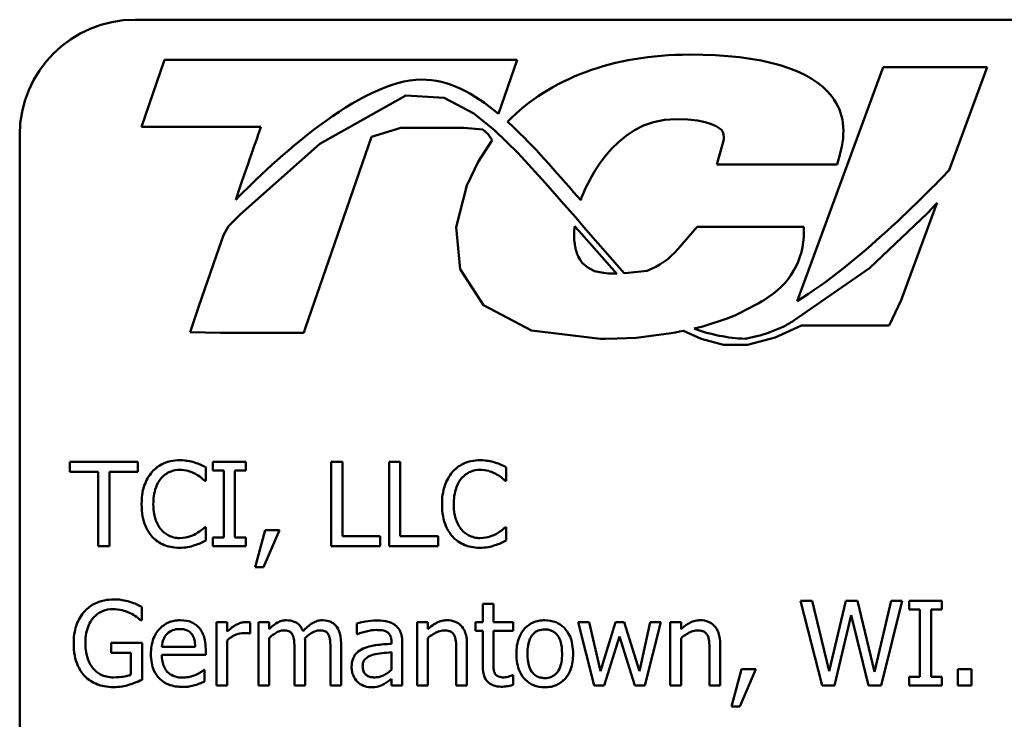
# Model space of a CAD drawing. Units: inches. Extents: x 0.5 to 23.7, y 0.3 to 18.4.
# Drawn here: x 16.2 to 17.1, y 5.4 to 6 of the extents above; entities that cross this region are included whole.
import ezdxf

# ---------------------------------------------------------------- set-up
doc = ezdxf.new("R2010")
doc.units = ezdxf.units.IN
doc.header["$LTSCALE"] = 1.1
doc.header["$MEASUREMENT"] = 0
doc.layers.add('Visible (ANSI)', color=7, linetype='Continuous', lineweight=50)

msp = doc.modelspace()

# ---------------------------------------------------------------- linework, layer by layer
at = {"layer": 'Visible (ANSI)'}
for p, q in [((16.31475, 5.95855), (21.61675, 5.95855)), ((16.34011, 5.92415), (16.32021, 5.86645)), ((16.6429, 5.92415), (16.34011, 5.92415)), ((16.62686, 5.87767), (16.6429, 5.92415)), ((16.95711, 5.91776), (16.88324, 5.71687)), ((17.04621, 5.91776), (16.95711, 5.91776)), ((17.01367, 5.82926), (17.04621, 5.91776)), ((16.54732, 5.89342), (16.47344, 5.85188)), ((16.58019, 5.89135), (16.54732, 5.89342)), ((16.60557, 5.87785), (16.58019, 5.89135)), ((16.62058, 5.86606), (16.60557, 5.87785)), ((16.32021, 5.86645), (16.42276, 5.86645)), ((16.21575, 4.95755), (16.21575, 5.85955)), ((16.48862, 5.77358), (16.51776, 5.85805)), ((16.51776, 5.85805), (16.54289, 5.8658)), ((16.54289, 5.8658), (16.5971, 5.8658)), ((16.5971, 5.8658), (16.61324, 5.86423)), ((16.61324, 5.86423), (16.61794, 5.86026)), ((16.61794, 5.86026), (16.62148, 5.85521)), ((16.62374, 5.86326), (16.62058, 5.86606)), ((16.64342, 5.8441), (16.62374, 5.86326)), ((16.47344, 5.85188), (16.40507, 5.79128)), ((16.62148, 5.85521), (16.60923, 5.83655)), ((16.81879, 5.85059), (16.81416, 5.83422)), ((16.66712, 5.81827), (16.64342, 5.8441)), ((16.91743, 5.83422), (16.91973, 5.8424)), ((16.60923, 5.83655), (16.59955, 5.81602)), ((16.81416, 5.83422), (16.91743, 5.83422)), ((16.59955, 5.81602), (16.59052, 5.78049)), ((16.68291, 5.80026), (16.66712, 5.81827)), ((16.6913, 5.81052), (16.69734, 5.80361)), ((16.69339, 5.78826), (16.68291, 5.80026)), ((17.00332, 5.80132), (16.99497, 5.79243)), ((17.00145, 5.79621), (17.00332, 5.80132)), ((16.40507, 5.79128), (16.39495, 5.78116)), ((16.99497, 5.79243), (16.94518, 5.74525)), ((16.99852, 5.78825), (17.00145, 5.79621)), ((16.70018, 5.7805), (16.69339, 5.78826)), ((16.9926, 5.77213), (16.99852, 5.78825)), ((16.39068, 5.77346), (16.38876, 5.76789)), ((16.39495, 5.78116), (16.39068, 5.77346)), ((16.46118, 5.69406), (16.48862, 5.77358)), ((16.59052, 5.78049), (16.59379, 5.7444)), ((16.69175, 5.77333), (16.69187, 5.77729)), ((16.69186, 5.76946), (16.69175, 5.77333)), ((16.69187, 5.77729), (16.69221, 5.78129)), ((16.69221, 5.78129), (16.69341, 5.77992)), ((16.69341, 5.77992), (16.69441, 5.77877)), ((16.69441, 5.77877), (16.69518, 5.77789)), ((16.69518, 5.77789), (16.69585, 5.77713)), ((16.69585, 5.77713), (16.70679, 5.76462)), ((16.73482, 5.74084), (16.70018, 5.7805)), ((16.79745, 5.78078), (16.78084, 5.7615)), ((16.88884, 5.78078), (16.79745, 5.78078)), ((16.38876, 5.76789), (16.38449, 5.75552)), ((16.69203, 5.76749), (16.69186, 5.76946)), ((16.69221, 5.76592), (16.69203, 5.76749)), ((16.69227, 5.7655), (16.69221, 5.76592)), ((16.69255, 5.76378), (16.69227, 5.7655)), ((16.97258, 5.71759), (16.9926, 5.77213)), ((16.69281, 5.7625), (16.69255, 5.76378)), ((16.69304, 5.76149), (16.69281, 5.7625)), ((16.69335, 5.76033), (16.69304, 5.76149)), ((16.69369, 5.7592), (16.69335, 5.76033)), ((16.69402, 5.75819), (16.69369, 5.7592)), ((16.69445, 5.75706), (16.69402, 5.75819)), ((16.69491, 5.75596), (16.69445, 5.75706)), ((16.70679, 5.76462), (16.72833, 5.74039)), ((16.38449, 5.75552), (16.36962, 5.7124)), ((16.69509, 5.75555), (16.69491, 5.75596)), ((16.69527, 5.75514), (16.69509, 5.75555)), ((16.69601, 5.75371), (16.69527, 5.75514)), ((16.69682, 5.75236), (16.69601, 5.75371)), ((16.69871, 5.74983), (16.69682, 5.75236)), ((16.70091, 5.74763), (16.69871, 5.74983)), ((16.59379, 5.7444), (16.61381, 5.71347)), ((16.70344, 5.74572), (16.70091, 5.74763)), ((16.70915, 5.74251), (16.70344, 5.74572)), ((16.71689, 5.74107), (16.70915, 5.74251)), ((16.72111, 5.74063), (16.71689, 5.74107)), ((16.72568, 5.74049), (16.72111, 5.74063)), ((16.72712, 5.74052), (16.72568, 5.74049)), ((16.72833, 5.74039), (16.72712, 5.74052)), ((16.73816, 5.74108), (16.73482, 5.74084)), ((16.75441, 5.74294), (16.73816, 5.74108)), ((16.94518, 5.74525), (16.88043, 5.70025)), ((16.85421, 5.71748), (16.85929, 5.72082)), ((16.96204, 5.69597), (16.97258, 5.71759)), ((16.36962, 5.7124), (16.36196, 5.69022)), ((16.61381, 5.71347), (16.6552, 5.69162)), ((16.83308, 5.7062), (16.84806, 5.71389)), ((16.80213, 5.69506), (16.82388, 5.70233)), ((16.36196, 5.69022), (16.38842, 5.68953)), ((16.38842, 5.68953), (16.44623, 5.68953)), ((16.44623, 5.68953), (16.45965, 5.68961)), ((16.45965, 5.68961), (16.46118, 5.69406)), ((16.6552, 5.69162), (16.71438, 5.68448)), ((16.74487, 5.68542), (16.77296, 5.68912)), ((16.77296, 5.68912), (16.77889, 5.69003)), ((16.77889, 5.69003), (16.78227, 5.69063)), ((16.78227, 5.69063), (16.7856, 5.69125)), ((16.7856, 5.69125), (16.80089, 5.68438)), ((16.79489, 5.69327), (16.80213, 5.69506)), ((16.86532, 5.69238), (16.85982, 5.69019)), ((16.86424, 5.68552), (16.88679, 5.69593)), ((16.8711, 5.69484), (16.86532, 5.69238)), ((16.88679, 5.69593), (16.96204, 5.69597)), ((16.71438, 5.68448), (16.71846, 5.6845)), ((16.71846, 5.6845), (16.72864, 5.68464)), ((16.72864, 5.68464), (16.74487, 5.68542)), ((16.80089, 5.68438), (16.81988, 5.67926)), ((16.84979, 5.68709), (16.83847, 5.68456)), ((16.84067, 5.67918), (16.86424, 5.68552)), ((16.81988, 5.67926), (16.84067, 5.67918)), ((16.31717, 5.57891), (16.25881, 5.57891)), ((16.25881, 5.57891), (16.25881, 5.57032)), ((16.31717, 5.57032), (16.31717, 5.57891)), ((16.40978, 5.57891), (16.38166, 5.57891)), ((16.38166, 5.57891), (16.38166, 5.5715)), ((16.40978, 5.5715), (16.40978, 5.57891)), ((16.48314, 5.57891), (16.48314, 5.50631)), ((16.49279, 5.57891), (16.48314, 5.57891)), ((16.49279, 5.5149), (16.49279, 5.57891)), ((16.54245, 5.57891), (16.5328, 5.57891)), ((16.5328, 5.57891), (16.5328, 5.50631)), ((16.54245, 5.5149), (16.54245, 5.57891)), ((16.37548, 5.56244), (16.37548, 5.57409)), ((16.38166, 5.5715), (16.39089, 5.5715)), ((16.39089, 5.5715), (16.39089, 5.51372)), ((16.40054, 5.51372), (16.40054, 5.5715)), ((16.40054, 5.5715), (16.40978, 5.5715)), ((16.6334, 5.56244), (16.6334, 5.57409)), ((16.25881, 5.57032), (16.28317, 5.57032)), ((16.28317, 5.57032), (16.28317, 5.50631)), ((16.29282, 5.57032), (16.31717, 5.57032)), ((16.29282, 5.50631), (16.29282, 5.57032)), ((16.37471, 5.56244), (16.37548, 5.56244)), ((16.63264, 5.56244), (16.6334, 5.56244)), ((16.37548, 5.52279), (16.37477, 5.52279)), ((16.37548, 5.51125), (16.37548, 5.52279)), ((16.42655, 5.5202), (16.41796, 5.48825)), ((16.42507, 5.48825), (16.43872, 5.5202)), ((16.43872, 5.5202), (16.42655, 5.5202)), ((16.6334, 5.52279), (16.6327, 5.52279)), ((16.6334, 5.51125), (16.6334, 5.52279)), ((16.38166, 5.51372), (16.38166, 5.50631)), ((16.39089, 5.51372), (16.38166, 5.51372)), ((16.40978, 5.51372), (16.40054, 5.51372)), ((16.40978, 5.50631), (16.40978, 5.51372)), ((16.52521, 5.5149), (16.49279, 5.5149)), ((16.52521, 5.50631), (16.52521, 5.5149)), ((16.57486, 5.5149), (16.54245, 5.5149)), ((16.57486, 5.50631), (16.57486, 5.5149)), ((16.28317, 5.50631), (16.29282, 5.50631)), ((16.38166, 5.50631), (16.40978, 5.50631)), ((16.48314, 5.50631), (16.52521, 5.50631)), ((16.5328, 5.50631), (16.57486, 5.50631)), ((16.41796, 5.48825), (16.42507, 5.48825)), ((16.32047, 5.44279), (16.32047, 5.45444)), ((16.6224, 5.45691), (16.61322, 5.45691)), ((16.61322, 5.45691), (16.61322, 5.44126)), ((16.6224, 5.44126), (16.6224, 5.45691)), ((16.89597, 5.45938), (16.88603, 5.45938)), ((16.88603, 5.45938), (16.90456, 5.38678)), ((16.91056, 5.39919), (16.89597, 5.45938)), ((16.92504, 5.45938), (16.91056, 5.39919)), ((16.93486, 5.45938), (16.92504, 5.45938)), ((16.94945, 5.39849), (16.93486, 5.45938)), ((16.96399, 5.45938), (16.94945, 5.39849)), ((16.95522, 5.38678), (16.97346, 5.45938)), ((16.97346, 5.45938), (16.96399, 5.45938)), ((17.0074, 5.45938), (16.97928, 5.45938)), ((16.97928, 5.45938), (16.97928, 5.45196)), ((17.0074, 5.45196), (17.0074, 5.45938)), ((16.91527, 5.38678), (16.92963, 5.44702)), ((16.92963, 5.44702), (16.94439, 5.38678)), ((16.97928, 5.45196), (16.98852, 5.45196)), ((16.98852, 5.45196), (16.98852, 5.39419)), ((16.99817, 5.39419), (16.99817, 5.45196)), ((16.99817, 5.45196), (17.0074, 5.45196)), ((16.31965, 5.44279), (16.32047, 5.44279)), ((16.39389, 5.44126), (16.38472, 5.44126)), ((16.38472, 5.44126), (16.38472, 5.38678)), ((16.39389, 5.43314), (16.39389, 5.44126)), ((16.4136, 5.43143), (16.4136, 5.44096)), ((16.4299, 5.44126), (16.42072, 5.44126)), ((16.42072, 5.44126), (16.42072, 5.38678)), ((16.4299, 5.43526), (16.4299, 5.44126)), ((16.50509, 5.44008), (16.50509, 5.43073)), ((16.56616, 5.44126), (16.55698, 5.44126)), ((16.55698, 5.44126), (16.55698, 5.38678)), ((16.56616, 5.4352), (16.56616, 5.44126)), ((16.61322, 5.44126), (16.60705, 5.44126)), ((16.60705, 5.44126), (16.60705, 5.43367)), ((16.63929, 5.44126), (16.6224, 5.44126)), ((16.63929, 5.43367), (16.63929, 5.44126)), ((16.70459, 5.44126), (16.69506, 5.44126)), ((16.69506, 5.44126), (16.709, 5.38678)), ((16.71424, 5.39907), (16.70459, 5.44126)), ((16.72712, 5.44126), (16.71424, 5.39907)), ((16.73471, 5.44126), (16.72712, 5.44126)), ((16.74795, 5.39907), (16.73471, 5.44126)), ((16.75701, 5.44126), (16.74795, 5.39907)), ((16.75242, 5.38678), (16.76625, 5.44126)), ((16.76625, 5.44126), (16.75701, 5.44126)), ((16.77431, 5.44126), (16.77431, 5.38678)), ((16.78349, 5.44126), (16.77431, 5.44126)), ((16.78349, 5.4352), (16.78349, 5.44126)), ((16.41313, 5.43143), (16.4136, 5.43143)), ((16.4299, 5.38678), (16.4299, 5.42749)), ((16.50509, 5.43073), (16.50562, 5.43073)), ((16.56616, 5.38678), (16.56616, 5.42749)), ((16.60705, 5.43367), (16.61322, 5.43367)), ((16.61322, 5.43367), (16.61322, 5.40349)), ((16.6224, 5.43367), (16.63929, 5.43367)), ((16.6224, 5.40772), (16.6224, 5.43367)), ((16.71742, 5.38678), (16.73065, 5.42878)), ((16.73065, 5.42878), (16.74395, 5.38678)), ((16.78349, 5.38678), (16.78349, 5.42749)), ((16.32076, 5.42331), (16.29441, 5.42331)), ((16.29441, 5.42331), (16.29441, 5.41484)), ((16.32076, 5.3916), (16.32076, 5.42331)), ((16.36648, 5.42008), (16.33771, 5.42008)), ((16.39389, 5.38678), (16.39389, 5.42543)), ((16.45161, 5.41831), (16.45161, 5.38678)), ((16.46079, 5.38678), (16.46079, 5.42267)), ((16.4825, 5.41831), (16.4825, 5.38678)), ((16.49167, 5.38678), (16.49167, 5.42267)), ((16.53492, 5.42437), (16.53492, 5.42261)), ((16.54409, 5.38678), (16.54409, 5.42402)), ((16.59975, 5.38678), (16.59975, 5.42214)), ((16.81708, 5.38678), (16.81708, 5.42214)), ((16.29441, 5.41484), (16.31123, 5.41484)), ((16.31123, 5.41484), (16.31123, 5.39607)), ((16.33771, 5.41308), (16.37542, 5.41308)), ((16.37542, 5.41308), (16.37542, 5.41808)), ((16.53492, 5.41531), (16.53492, 5.40019)), ((16.59057, 5.41784), (16.59057, 5.38678)), ((16.8079, 5.41784), (16.8079, 5.38678)), ((16.37442, 5.40013), (16.37389, 5.40013)), ((16.37442, 5.39013), (16.37442, 5.40013)), ((16.63929, 5.39549), (16.63876, 5.39549)), ((16.63929, 5.38725), (16.63929, 5.39549)), ((16.83549, 5.40066), (16.8269, 5.36872)), ((16.83402, 5.36872), (16.84767, 5.40066)), ((16.84767, 5.40066), (16.83549, 5.40066)), ((16.97928, 5.39419), (16.97928, 5.38678)), ((16.98852, 5.39419), (16.97928, 5.39419)), ((17.0074, 5.39419), (16.99817, 5.39419)), ((17.0074, 5.38678), (17.0074, 5.39419)), ((17.03288, 5.40066), (17.02123, 5.40066)), ((17.02123, 5.40066), (17.02123, 5.38678)), ((17.03288, 5.38678), (17.03288, 5.40066)), ((16.38472, 5.38678), (16.39389, 5.38678)), ((16.42072, 5.38678), (16.4299, 5.38678)), ((16.45161, 5.38678), (16.46079, 5.38678)), ((16.4825, 5.38678), (16.49167, 5.38678)), ((16.53492, 5.39254), (16.53492, 5.38678)), ((16.53492, 5.38678), (16.54409, 5.38678)), ((16.55698, 5.38678), (16.56616, 5.38678)), ((16.59057, 5.38678), (16.59975, 5.38678)), ((16.709, 5.38678), (16.71742, 5.38678)), ((16.74395, 5.38678), (16.75242, 5.38678)), ((16.77431, 5.38678), (16.78349, 5.38678)), ((16.8079, 5.38678), (16.81708, 5.38678)), ((16.90456, 5.38678), (16.91527, 5.38678)), ((16.94439, 5.38678), (16.95522, 5.38678)), ((16.97928, 5.38678), (17.0074, 5.38678)), ((17.02123, 5.38678), (17.03288, 5.38678)), ((16.8269, 5.36872), (16.83402, 5.36872))]:
    msp.add_line(p, q, dxfattribs=at)
for centre, radius, start, end in [((16.31475, 5.85955), 0.099, 90, 180), ((16.82302, 5.77596), 0.066, 303.34344, 4.19066), ((16.73084, 5.80459), 0.066, 290.92297, 319.24786), ((16.81793, 5.77261), 0.066, 297.16225, 303.34344), ((16.80296, 5.76493), 0.066, 288.48759, 297.16225), ((16.84277, 5.75445), 0.066, 295.42239, 304.79534), ((16.84328, 5.82197), 0.1375, 249.3973, 267.9971), ((16.83539, 5.7515), 0.066, 282.60977, 291.72969)]:
    msp.add_arc(centre, radius, start, end, dxfattribs=at)
for points, knots in [([(16.91313, 5.89227), (16.89489, 5.91635), (16.85365, 5.92856), (16.79054, 5.92856), (16.72509, 5.92856), (16.67062, 5.90779), (16.63458, 5.87095)], [8, 8, 8, 8, 9, 9, 9, 10, 10, 10, 10]), ([(16.40119, 5.80393), (16.43302, 5.83647), (16.50818, 5.90714), (16.56078, 5.90714), (16.5838, 5.90714), (16.6055, 5.89549), (16.62686, 5.87767)], [0, 0, 0, 0, 1, 1, 1, 2, 2, 2, 2]), ([(16.69734, 5.80361), (16.70042, 5.81235), (16.72385, 5.87321), (16.77919, 5.87321), (16.80864, 5.87321), (16.81753, 5.86502), (16.8191, 5.86278)], [1, 1, 1, 1, 2, 2, 2, 3, 3, 3, 3]), ([(16.35306, 5.58021), (16.3505, 5.58021), (16.34795, 5.57997), (16.3431, 5.57894), (16.34085, 5.57819), (16.33514, 5.57546), (16.33208, 5.57313), (16.32947, 5.5702)], [-0.06160175, -0.06160175, -0.06160175, -0.06160175, -0.04384066, -0.04384066, -0.02716361, -0.02716361, 0, 0, 0, 0]), ([(16.36583, 5.57832), (16.3639, 5.57891), (16.3619, 5.57935), (16.3589, 5.57984), (16.35655, 5.58021), (16.35306, 5.58021)], [-0.07137451, -0.07137451, -0.07137451, -0.07137451, -0.02412462, -0.02412462, 0, 0, 0, 0]), ([(16.61099, 5.58021), (16.60843, 5.58021), (16.60588, 5.57997), (16.60102, 5.57894), (16.59877, 5.57819), (16.59307, 5.57546), (16.59, 5.57313), (16.58739, 5.5702)], [-0.06160175, -0.06160175, -0.06160175, -0.06160175, -0.04384066, -0.04384066, -0.02716361, -0.02716361, 0, 0, 0, 0]), ([(16.62375, 5.57832), (16.62183, 5.57891), (16.61983, 5.57935), (16.61683, 5.57984), (16.61447, 5.58021), (16.61099, 5.58021)], [-0.07137451, -0.07137451, -0.07137451, -0.07137451, -0.02412462, -0.02412462, 0, 0, 0, 0]), ([(16.33694, 5.5645), (16.33804, 5.56578), (16.33926, 5.56694), (16.34196, 5.56892), (16.34339, 5.56973), (16.3475, 5.57145), (16.3502, 5.57197), (16.353, 5.57197)], [-0.04242512, -0.04242512, -0.04242512, -0.04242512, -0.03081258, -0.03081258, -0.01943776, -0.01943776, 0, 0, 0, 0]), ([(16.353, 5.57197), (16.35551, 5.57197), (16.3581, 5.57171), (16.36167, 5.57065), (16.36394, 5.56993), (16.36654, 5.5685)], [-0.06293124, -0.06293124, -0.06293124, -0.06293124, -0.02051284, -0.02051284, 0, 0, 0, 0]), ([(16.37548, 5.57409), (16.37389, 5.57494), (16.37227, 5.57574), (16.36978, 5.57685), (16.36803, 5.57761), (16.36583, 5.57832)], [-0.04737973, -0.04737973, -0.04737973, -0.04737973, -0.01602711, -0.01602711, 0, 0, 0, 0]), ([(16.59487, 5.5645), (16.59596, 5.56578), (16.59719, 5.56694), (16.59988, 5.56892), (16.60132, 5.56973), (16.60542, 5.57145), (16.60812, 5.57197), (16.61093, 5.57197)], [-0.04242512, -0.04242512, -0.04242512, -0.04242512, -0.03081258, -0.03081258, -0.01943776, -0.01943776, 0, 0, 0, 0]), ([(16.61093, 5.57197), (16.61344, 5.57197), (16.61602, 5.57171), (16.61959, 5.57065), (16.62187, 5.56993), (16.62446, 5.5685)], [-0.06293124, -0.06293124, -0.06293124, -0.06293124, -0.02051284, -0.02051284, 0, 0, 0, 0]), ([(16.6334, 5.57409), (16.63181, 5.57494), (16.6302, 5.57574), (16.62771, 5.57685), (16.62595, 5.57761), (16.62375, 5.57832)], [-0.04737973, -0.04737973, -0.04737973, -0.04737973, -0.01602711, -0.01602711, 0, 0, 0, 0]), ([(16.32947, 5.5702), (16.32643, 5.56675), (16.32423, 5.56279), (16.32183, 5.5558), (16.32041, 5.55078), (16.32041, 5.54255)], [-0.1512021, -0.1512021, -0.1512021, -0.1512021, -0.0570085, -0.0570085, 0, 0, 0, 0]), ([(16.33047, 5.54255), (16.33047, 5.54688), (16.33096, 5.55202), (16.33379, 5.55973), (16.33512, 5.56229), (16.33694, 5.5645)], [-0.05696657, -0.05696657, -0.05696657, -0.05696657, -0.01980121, -0.01980121, 0, 0, 0, 0]), ([(16.36654, 5.5685), (16.36822, 5.56757), (16.36993, 5.56649), (16.37254, 5.56434), (16.37364, 5.56341), (16.37471, 5.56244)], [-0.02336792, -0.02336792, -0.02336792, -0.02336792, -0.01001987, -0.01001987, 0, 0, 0, 0]), ([(16.58739, 5.5702), (16.58435, 5.56675), (16.58215, 5.56279), (16.57975, 5.5558), (16.57833, 5.55078), (16.57833, 5.54255)], [-0.1512021, -0.1512021, -0.1512021, -0.1512021, -0.0570085, -0.0570085, 0, 0, 0, 0]), ([(16.5884, 5.54255), (16.5884, 5.54688), (16.58888, 5.55202), (16.59171, 5.55973), (16.59305, 5.56229), (16.59487, 5.5645)], [-0.05696657, -0.05696657, -0.05696657, -0.05696657, -0.01980121, -0.01980121, 0, 0, 0, 0]), ([(16.62446, 5.5685), (16.62615, 5.56757), (16.62786, 5.56649), (16.63046, 5.56434), (16.63157, 5.56341), (16.63264, 5.56244)], [-0.02336792, -0.02336792, -0.02336792, -0.02336792, -0.01001987, -0.01001987, 0, 0, 0, 0]), ([(16.32041, 5.54255), (16.32041, 5.53474), (16.3217, 5.52873), (16.32513, 5.52043), (16.32702, 5.51726), (16.32953, 5.51455)], [-0.06219323, -0.06219323, -0.06219323, -0.06219323, -0.02563062, -0.02563062, 0, 0, 0, 0]), ([(16.33718, 5.52061), (16.33494, 5.52327), (16.33337, 5.5264), (16.33164, 5.53159), (16.33047, 5.5356), (16.33047, 5.54255)], [-0.1321895, -0.1321895, -0.1321895, -0.1321895, -0.0481526, -0.0481526, 0, 0, 0, 0]), ([(16.57833, 5.54255), (16.57833, 5.53474), (16.57963, 5.52873), (16.58305, 5.52043), (16.58494, 5.51726), (16.58745, 5.51455)], [-0.06219323, -0.06219323, -0.06219323, -0.06219323, -0.02563062, -0.02563062, 0, 0, 0, 0]), ([(16.5951, 5.52061), (16.59286, 5.52327), (16.59129, 5.5264), (16.58956, 5.53159), (16.5884, 5.5356), (16.5884, 5.54255)], [-0.1321895, -0.1321895, -0.1321895, -0.1321895, -0.0481526, -0.0481526, 0, 0, 0, 0]), ([(16.353, 5.51337), (16.35134, 5.51337), (16.34969, 5.51355), (16.34617, 5.51438), (16.34461, 5.51503), (16.34102, 5.51685), (16.33894, 5.51854), (16.33718, 5.52061)], [-0.03562894, -0.03562894, -0.03562894, -0.03562894, -0.02789182, -0.02789182, -0.01883941, -0.01883941, 0, 0, 0, 0]), ([(16.37477, 5.52279), (16.37387, 5.52188), (16.37267, 5.52088), (16.37113, 5.51963), (16.36966, 5.51846), (16.36707, 5.51696)], [-0.05780919, -0.05780919, -0.05780919, -0.05780919, -0.02074267, -0.02074267, 0, 0, 0, 0]), ([(16.61093, 5.51337), (16.60926, 5.51337), (16.60761, 5.51355), (16.60409, 5.51438), (16.60253, 5.51503), (16.59894, 5.51685), (16.59687, 5.51854), (16.5951, 5.52061)], [-0.03562894, -0.03562894, -0.03562894, -0.03562894, -0.02789182, -0.02789182, -0.01883941, -0.01883941, 0, 0, 0, 0]), ([(16.6327, 5.52279), (16.63179, 5.52188), (16.6306, 5.52088), (16.62905, 5.51963), (16.62758, 5.51846), (16.62499, 5.51696)], [-0.05780919, -0.05780919, -0.05780919, -0.05780919, -0.02074267, -0.02074267, 0, 0, 0, 0]), ([(16.32953, 5.51455), (16.33096, 5.51298), (16.33254, 5.51159), (16.33603, 5.50917), (16.33789, 5.50819), (16.34289, 5.50619), (16.34715, 5.50502), (16.35289, 5.50502)], [-0.09118378, -0.09118378, -0.09118378, -0.09118378, -0.06542866, -0.06542866, -0.03972328, -0.03972328, 0, 0, 0, 0]), ([(16.36707, 5.51696), (16.36508, 5.51586), (16.36292, 5.51503), (16.35965, 5.51409), (16.35702, 5.51337), (16.353, 5.51337)], [-0.08326917, -0.08326917, -0.08326917, -0.08326917, -0.02781454, -0.02781454, 0, 0, 0, 0]), ([(16.36583, 5.50714), (16.36753, 5.50767), (16.36934, 5.50833), (16.37245, 5.50984), (16.37396, 5.51055), (16.37548, 5.51125)], [-0.02395557, -0.02395557, -0.02395557, -0.02395557, -0.01157626, -0.01157626, 0, 0, 0, 0]), ([(16.58745, 5.51455), (16.58888, 5.51298), (16.59047, 5.51159), (16.59395, 5.50917), (16.59581, 5.50819), (16.60082, 5.50619), (16.60508, 5.50502), (16.61081, 5.50502)], [-0.09118378, -0.09118378, -0.09118378, -0.09118378, -0.06542866, -0.06542866, -0.03972328, -0.03972328, 0, 0, 0, 0]), ([(16.62499, 5.51696), (16.623, 5.51586), (16.62085, 5.51503), (16.61757, 5.51409), (16.61494, 5.51337), (16.61093, 5.51337)], [-0.08326917, -0.08326917, -0.08326917, -0.08326917, -0.02781454, -0.02781454, 0, 0, 0, 0]), ([(16.62375, 5.50714), (16.62546, 5.50767), (16.62727, 5.50833), (16.63038, 5.50984), (16.63189, 5.51055), (16.6334, 5.51125)], [-0.02395557, -0.02395557, -0.02395557, -0.02395557, -0.01157626, -0.01157626, 0, 0, 0, 0]), ([(16.35289, 5.50502), (16.35533, 5.50502), (16.35787, 5.50514), (16.36194, 5.50594), (16.3639, 5.50649), (16.36583, 5.50714)], [-0.02870369, -0.02870369, -0.02870369, -0.02870369, -0.01407156, -0.01407156, 0, 0, 0, 0]), ([(16.61081, 5.50502), (16.61325, 5.50502), (16.6158, 5.50514), (16.61986, 5.50594), (16.62183, 5.50649), (16.62375, 5.50714)], [-0.02870369, -0.02870369, -0.02870369, -0.02870369, -0.01407156, -0.01407156, 0, 0, 0, 0]), ([(16.2967, 5.46067), (16.29385, 5.46067), (16.29101, 5.46041), (16.28479, 5.45908), (16.28225, 5.45803), (16.27719, 5.45562), (16.27419, 5.45348), (16.27164, 5.45073)], [-0.0493285, -0.0493285, -0.0493285, -0.0493285, -0.03884021, -0.03884021, -0.02597563, -0.02597563, 0, 0, 0, 0]), ([(16.31017, 5.45867), (16.30807, 5.45932), (16.30593, 5.4598), (16.30251, 5.46034), (16.30011, 5.46067), (16.2967, 5.46067)], [-0.0647991, -0.0647991, -0.0647991, -0.0647991, -0.02364456, -0.02364456, 0, 0, 0, 0]), ([(16.27217, 5.42343), (16.27217, 5.42622), (16.27239, 5.42902), (16.27339, 5.43421), (16.27412, 5.4366), (16.27679, 5.44238), (16.27879, 5.44479), (16.28232, 5.44823), (16.28447, 5.44969), (16.28967, 5.45184), (16.2926, 5.45232), (16.29558, 5.45232)], [-0.07643326, -0.07643326, -0.07643326, -0.07643326, -0.06502821, -0.06502821, -0.05480131, -0.05480131, -0.03897855, -0.03897855, -0.02068661, -0.02068661, 0, 0, 0, 0]), ([(16.29558, 5.45232), (16.29833, 5.45232), (16.30107, 5.45203), (16.30527, 5.45095), (16.3079, 5.45019), (16.31047, 5.44891)], [-0.05426616, -0.05426616, -0.05426616, -0.05426616, -0.0198837, -0.0198837, 0, 0, 0, 0]), ([(16.32047, 5.45444), (16.31899, 5.4552), (16.31716, 5.45602), (16.31478, 5.45704), (16.31258, 5.45798), (16.31017, 5.45867)], [-0.04765788, -0.04765788, -0.04765788, -0.04765788, -0.01734314, -0.01734314, 0, 0, 0, 0]), ([(16.27164, 5.45073), (16.27009, 5.44906), (16.26874, 5.44724), (16.26636, 5.44324), (16.26537, 5.44108), (16.26355, 5.43595), (16.26211, 5.43087), (16.26211, 5.42314)], [-0.1347114, -0.1347114, -0.1347114, -0.1347114, -0.0950197, -0.0950197, -0.0535568, -0.0535568, 0, 0, 0, 0]), ([(16.31047, 5.44891), (16.31242, 5.44799), (16.31443, 5.44693), (16.31719, 5.44485), (16.31844, 5.44384), (16.31965, 5.44279)], [-0.02391687, -0.02391687, -0.02391687, -0.02391687, -0.011107, -0.011107, 0, 0, 0, 0]), ([(16.35359, 5.44279), (16.35182, 5.44279), (16.35005, 5.44264), (16.34668, 5.442), (16.34508, 5.44152), (16.34077, 5.43969), (16.33834, 5.43798), (16.33451, 5.43405), (16.33236, 5.43137), (16.32904, 5.42299), (16.32841, 5.41833), (16.32841, 5.41372)], [-0.1420873, -0.1420873, -0.1420873, -0.1420873, -0.1202251, -0.1202251, -0.0996598, -0.0996598, -0.0623768, -0.0623768, -0.0319299, -0.0319299, 0, 0, 0, 0]), ([(16.34218, 5.43096), (16.34413, 5.43291), (16.34591, 5.43378), (16.34884, 5.43499), (16.351, 5.43526), (16.35306, 5.43526)], [-0.02193487, -0.02193487, -0.02193487, -0.02193487, -0.01429651, -0.01429651, 0, 0, 0, 0]), ([(16.35306, 5.43526), (16.35443, 5.43526), (16.35583, 5.43515), (16.35797, 5.43466), (16.35913, 5.43432), (16.36154, 5.43295), (16.36254, 5.43209), (16.36336, 5.43102)], [-0.03544814, -0.03544814, -0.03544814, -0.03544814, -0.01919041, -0.01919041, -0.00931869, -0.00931869, 0, 0, 0, 0]), ([(16.36936, 5.43673), (16.36842, 5.43775), (16.36737, 5.43866), (16.36508, 5.44021), (16.36386, 5.44083), (16.36057, 5.44207), (16.35771, 5.44279), (16.35359, 5.44279)], [-0.06566561, -0.06566561, -0.06566561, -0.06566561, -0.047039, -0.047039, -0.02855661, -0.02855661, 0, 0, 0, 0]), ([(16.37542, 5.41808), (16.37542, 5.42427), (16.37437, 5.42797), (16.37241, 5.43274), (16.3711, 5.43488), (16.36936, 5.43673)], [-0.03569173, -0.03569173, -0.03569173, -0.03569173, -0.01758176, -0.01758176, 0, 0, 0, 0]), ([(16.4099, 5.44126), (16.40868, 5.44126), (16.40749, 5.4411), (16.40504, 5.44048), (16.40381, 5.44001), (16.40121, 5.43874), (16.39844, 5.4372), (16.39389, 5.43314)], [-0.1094207, -0.1094207, -0.1094207, -0.1094207, -0.0771696, -0.0771696, -0.0422166, -0.0422166, 0, 0, 0, 0]), ([(16.4136, 5.44096), (16.41309, 5.44107), (16.41254, 5.44115), (16.41164, 5.44123), (16.41103, 5.44126), (16.4099, 5.44126)], [-0.01885207, -0.01885207, -0.01885207, -0.01885207, -0.00787203, -0.00787203, 0, 0, 0, 0]), ([(16.44478, 5.44279), (16.44341, 5.44279), (16.44205, 5.44263), (16.43942, 5.44196), (16.43819, 5.44147), (16.43554, 5.43999), (16.4331, 5.43846), (16.4299, 5.43526)], [-0.08150382, -0.08150382, -0.08150382, -0.08150382, -0.05614858, -0.05614858, -0.03136391, -0.03136391, 0, 0, 0, 0]), ([(16.45902, 5.43337), (16.45861, 5.43442), (16.45812, 5.43544), (16.45699, 5.43726), (16.45636, 5.43807), (16.4551, 5.43934), (16.45376, 5.44057), (16.4493, 5.44242), (16.44707, 5.44279), (16.44478, 5.44279)], [-0.08242253, -0.08242253, -0.08242253, -0.08242253, -0.05676563, -0.05676563, -0.0334025, -0.0334025, -0.01582216, -0.01582216, 0, 0, 0, 0]), ([(16.47567, 5.44279), (16.47417, 5.44279), (16.47269, 5.4426), (16.46979, 5.44179), (16.46843, 5.44118), (16.46408, 5.43855), (16.46141, 5.43604), (16.45902, 5.43337)], [-0.04563246, -0.04563246, -0.04563246, -0.04563246, -0.03522536, -0.03522536, -0.02479949, -0.02479949, 0, 0, 0, 0]), ([(16.48708, 5.43814), (16.4864, 5.43894), (16.48563, 5.43965), (16.48394, 5.44086), (16.48304, 5.44134), (16.48096, 5.44212), (16.47889, 5.44279), (16.47567, 5.44279)], [-0.06109662, -0.06109662, -0.06109662, -0.06109662, -0.04145116, -0.04145116, -0.02232295, -0.02232295, 0, 0, 0, 0]), ([(16.49167, 5.42267), (16.49167, 5.42799), (16.49085, 5.43108), (16.48932, 5.43499), (16.48837, 5.43668), (16.48708, 5.43814)], [-0.02907999, -0.02907999, -0.02907999, -0.02907999, -0.01343672, -0.01343672, 0, 0, 0, 0]), ([(16.52174, 5.44255), (16.51858, 5.44255), (16.51545, 5.44225), (16.51143, 5.4415), (16.50769, 5.44081), (16.50509, 5.44008)], [-0.08173751, -0.08173751, -0.08173751, -0.08173751, -0.01869204, -0.01869204, 0, 0, 0, 0]), ([(16.53815, 5.43849), (16.53713, 5.43925), (16.53605, 5.4399), (16.53372, 5.44097), (16.5325, 5.44138), (16.5297, 5.44202), (16.52685, 5.44255), (16.52174, 5.44255)], [-0.09309002, -0.09309002, -0.09309002, -0.09309002, -0.06449296, -0.06449296, -0.03542482, -0.03542482, 0, 0, 0, 0]), ([(16.54409, 5.42402), (16.54409, 5.42598), (16.54393, 5.428), (16.54312, 5.43155), (16.54255, 5.43311), (16.54078, 5.4361), (16.5396, 5.43742), (16.53815, 5.43849)], [-0.03769246, -0.03769246, -0.03769246, -0.03769246, -0.02410405, -0.02410405, -0.01248569, -0.01248569, 0, 0, 0, 0]), ([(16.58269, 5.44279), (16.58122, 5.44279), (16.57977, 5.44263), (16.57692, 5.44197), (16.57556, 5.44149), (16.57277, 5.44012), (16.56996, 5.43862), (16.56616, 5.4352)], [-0.09840791, -0.09840791, -0.09840791, -0.09840791, -0.066842, -0.066842, -0.03545278, -0.03545278, 0, 0, 0, 0]), ([(16.59975, 5.42214), (16.59975, 5.42417), (16.59961, 5.42625), (16.59895, 5.42999), (16.59848, 5.43171), (16.59717, 5.43475), (16.59615, 5.43663), (16.59301, 5.43976), (16.59142, 5.44082), (16.58742, 5.44244), (16.58506, 5.44279), (16.58269, 5.44279)], [-0.08949228, -0.08949228, -0.08949228, -0.08949228, -0.06678033, -0.06678033, -0.04710774, -0.04710774, -0.02989922, -0.02989922, -0.01641879, -0.01641879, 0, 0, 0, 0]), ([(16.66653, 5.44279), (16.66475, 5.44279), (16.66298, 5.44264), (16.6596, 5.44198), (16.65801, 5.4415), (16.65382, 5.43966), (16.6515, 5.438), (16.64775, 5.43407), (16.64585, 5.43151), (16.64275, 5.42344), (16.64217, 5.41866), (16.64217, 5.41402)], [-0.1297343, -0.1297343, -0.1297343, -0.1297343, -0.1101926, -0.1101926, -0.0918793, -0.0918793, -0.0598389, -0.0598389, -0.0321746, -0.0321746, 0, 0, 0, 0]), ([(16.69082, 5.41402), (16.69082, 5.4167), (16.69063, 5.41942), (16.68975, 5.42439), (16.68911, 5.42669), (16.68674, 5.43226), (16.6849, 5.43465), (16.68108, 5.43843), (16.67879, 5.43996), (16.67312, 5.44228), (16.66984, 5.44279), (16.66653, 5.44279)], [-0.08447212, -0.08447212, -0.08447212, -0.08447212, -0.07156434, -0.07156434, -0.06017014, -0.06017014, -0.04243057, -0.04243057, -0.02297347, -0.02297347, 0, 0, 0, 0]), ([(16.80002, 5.44279), (16.79855, 5.44279), (16.7971, 5.44263), (16.79425, 5.44197), (16.79289, 5.44149), (16.7901, 5.44012), (16.78729, 5.43862), (16.78349, 5.4352)], [-0.09840791, -0.09840791, -0.09840791, -0.09840791, -0.066842, -0.066842, -0.03545278, -0.03545278, 0, 0, 0, 0]), ([(16.81708, 5.42214), (16.81708, 5.42417), (16.81694, 5.42625), (16.81628, 5.42999), (16.81581, 5.43171), (16.8145, 5.43475), (16.81348, 5.43663), (16.81034, 5.43976), (16.80875, 5.44082), (16.80475, 5.44244), (16.80239, 5.44279), (16.80002, 5.44279)], [-0.08949228, -0.08949228, -0.08949228, -0.08949228, -0.06678033, -0.06678033, -0.04710774, -0.04710774, -0.02989922, -0.02989922, -0.01641879, -0.01641879, 0, 0, 0, 0]), ([(16.33771, 5.42008), (16.33794, 5.42286), (16.33851, 5.4248), (16.33979, 5.42796), (16.34085, 5.42955), (16.34218, 5.43096)], [-0.02362656, -0.02362656, -0.02362656, -0.02362656, -0.01342537, -0.01342537, 0, 0, 0, 0]), ([(16.36336, 5.43102), (16.36387, 5.43039), (16.36429, 5.4297), (16.36512, 5.42803), (16.36541, 5.42714), (16.36617, 5.42445), (16.36641, 5.4222), (16.36648, 5.42008)], [-0.02299672, -0.02299672, -0.02299672, -0.02299672, -0.01937435, -0.01937435, -0.01468162, -0.01468162, 0, 0, 0, 0]), ([(16.39389, 5.42543), (16.39615, 5.4276), (16.3987, 5.4294), (16.40373, 5.43139), (16.40592, 5.43184), (16.40819, 5.43184)], [-0.03746019, -0.03746019, -0.03746019, -0.03746019, -0.01571192, -0.01571192, 0, 0, 0, 0]), ([(16.40819, 5.43184), (16.40907, 5.43184), (16.41004, 5.43183), (16.41125, 5.43177), (16.41209, 5.43172), (16.41313, 5.43143)], [-0.02805032, -0.02805032, -0.02805032, -0.02805032, -0.00746518, -0.00746518, 0, 0, 0, 0]), ([(16.4299, 5.42749), (16.43125, 5.42876), (16.43269, 5.42994), (16.43658, 5.43258), (16.43819, 5.4332), (16.43988, 5.43381), (16.44114, 5.43408), (16.44243, 5.43408)], [-0.01474142, -0.01474142, -0.01474142, -0.01474142, -0.01244943, -0.01244943, -0.0089261, -0.0089261, 0, 0, 0, 0]), ([(16.44243, 5.43408), (16.44387, 5.43408), (16.4453, 5.43393), (16.44699, 5.43333), (16.44778, 5.43299), (16.4492, 5.43173), (16.4497, 5.43103), (16.45008, 5.43026)], [-0.03126628, -0.03126628, -0.03126628, -0.03126628, -0.01318147, -0.01318147, -0.0059947, -0.0059947, 0, 0, 0, 0]), ([(16.45008, 5.43026), (16.45075, 5.429), (16.45113, 5.42728), (16.45153, 5.42297), (16.45161, 5.42064), (16.45161, 5.41831)], [-0.0300167, -0.0300167, -0.0300167, -0.0300167, -0.01611265, -0.01611265, 0, 0, 0, 0]), ([(16.46061, 5.42731), (16.46202, 5.42868), (16.46356, 5.42999), (16.46631, 5.43185), (16.46785, 5.43277), (16.47078, 5.43381), (16.47204, 5.43408), (16.47332, 5.43408)], [-0.04001243, -0.04001243, -0.04001243, -0.04001243, -0.02156292, -0.02156292, -0.00886336, -0.00886336, 0, 0, 0, 0]), ([(16.46079, 5.42267), (16.46079, 5.42353), (16.46077, 5.42447), (16.46071, 5.42561), (16.46067, 5.42648), (16.46061, 5.42731)], [-0.02438297, -0.02438297, -0.02438297, -0.02438297, -0.00578842, -0.00578842, 0, 0, 0, 0]), ([(16.47332, 5.43408), (16.47476, 5.43408), (16.47619, 5.43393), (16.47788, 5.43333), (16.47867, 5.43299), (16.48009, 5.43173), (16.48059, 5.43103), (16.48097, 5.43026)], [-0.03126628, -0.03126628, -0.03126628, -0.03126628, -0.01318147, -0.01318147, -0.0059947, -0.0059947, 0, 0, 0, 0]), ([(16.48097, 5.43026), (16.48163, 5.429), (16.48202, 5.42728), (16.48241, 5.42297), (16.4825, 5.42064), (16.4825, 5.41831)], [-0.0300167, -0.0300167, -0.0300167, -0.0300167, -0.01611265, -0.01611265, 0, 0, 0, 0]), ([(16.50562, 5.43073), (16.50839, 5.43191), (16.51126, 5.43285), (16.51631, 5.43395), (16.51906, 5.43443), (16.52168, 5.43443)], [-0.04359024, -0.04359024, -0.04359024, -0.04359024, -0.01815284, -0.01815284, 0, 0, 0, 0]), ([(16.52168, 5.43443), (16.5237, 5.43443), (16.52622, 5.43428), (16.52915, 5.43363), (16.53024, 5.43322), (16.53121, 5.43261)], [-0.02085074, -0.02085074, -0.02085074, -0.02085074, -0.00796314, -0.00796314, 0, 0, 0, 0]), ([(16.53121, 5.43261), (16.53187, 5.43219), (16.53246, 5.43167), (16.53334, 5.4306), (16.53382, 5.4299), (16.53473, 5.4276), (16.53492, 5.426), (16.53492, 5.42437)], [-0.02898158, -0.02898158, -0.02898158, -0.02898158, -0.01898759, -0.01898759, -0.01127432, -0.01127432, 0, 0, 0, 0]), ([(16.56616, 5.42749), (16.56916, 5.43003), (16.57237, 5.43206), (16.57683, 5.43372), (16.57853, 5.43408), (16.58028, 5.43408)], [-0.03299983, -0.03299983, -0.03299983, -0.03299983, -0.01209354, -0.01209354, 0, 0, 0, 0]), ([(16.58028, 5.43408), (16.58167, 5.43408), (16.58318, 5.43395), (16.58511, 5.43336), (16.58604, 5.43301), (16.58773, 5.43164), (16.58834, 5.43088), (16.58881, 5.43002)], [-0.03334501, -0.03334501, -0.03334501, -0.03334501, -0.01504945, -0.01504945, -0.00680697, -0.00680697, 0, 0, 0, 0]), ([(16.58881, 5.43002), (16.5896, 5.42856), (16.59001, 5.42671), (16.59047, 5.42252), (16.59057, 5.42018), (16.59057, 5.41784)], [-0.02921673, -0.02921673, -0.02921673, -0.02921673, -0.01618679, -0.01618679, 0, 0, 0, 0]), ([(16.65164, 5.41402), (16.65164, 5.41639), (16.65179, 5.41884), (16.65251, 5.4231), (16.65302, 5.42504), (16.65457, 5.42851), (16.65553, 5.42996), (16.65795, 5.43237), (16.65929, 5.43326), (16.66262, 5.43461), (16.66456, 5.4349), (16.66653, 5.4349)], [-0.06615383, -0.06615383, -0.06615383, -0.06615383, -0.05026412, -0.05026412, -0.03722615, -0.03722615, -0.02489289, -0.02489289, -0.01359323, -0.01359323, 0, 0, 0, 0]), ([(16.66653, 5.4349), (16.66772, 5.4349), (16.66891, 5.4348), (16.67115, 5.43431), (16.67218, 5.43395), (16.67463, 5.43271), (16.67588, 5.4317), (16.678, 5.42921), (16.67907, 5.42751), (16.68102, 5.42157), (16.68135, 5.41762), (16.68135, 5.41402)], [-0.087343, -0.087343, -0.087343, -0.087343, -0.07396905, -0.07396905, -0.06163308, -0.06163308, -0.04320403, -0.04320403, -0.02498462, -0.02498462, 0, 0, 0, 0]), ([(16.78349, 5.42749), (16.78649, 5.43003), (16.7897, 5.43206), (16.79416, 5.43372), (16.79586, 5.43408), (16.79761, 5.43408)], [-0.03299983, -0.03299983, -0.03299983, -0.03299983, -0.01209354, -0.01209354, 0, 0, 0, 0]), ([(16.79761, 5.43408), (16.799, 5.43408), (16.80051, 5.43395), (16.80244, 5.43336), (16.80337, 5.43301), (16.80506, 5.43164), (16.80567, 5.43088), (16.80614, 5.43002)], [-0.03334501, -0.03334501, -0.03334501, -0.03334501, -0.01504945, -0.01504945, -0.00680697, -0.00680697, 0, 0, 0, 0]), ([(16.80614, 5.43002), (16.80693, 5.42856), (16.80734, 5.42671), (16.8078, 5.42252), (16.8079, 5.42018), (16.8079, 5.41784)], [-0.02921673, -0.02921673, -0.02921673, -0.02921673, -0.01618679, -0.01618679, 0, 0, 0, 0]), ([(16.26211, 5.42314), (16.26211, 5.41523), (16.26344, 5.4092), (16.26694, 5.40085), (16.26894, 5.39761), (16.27158, 5.39484)], [-0.06277367, -0.06277367, -0.06277367, -0.06277367, -0.026544, -0.026544, 0, 0, 0, 0]), ([(16.27882, 5.40143), (16.27771, 5.40272), (16.27676, 5.40412), (16.2751, 5.40723), (16.27442, 5.40892), (16.27317, 5.41292), (16.27217, 5.41697), (16.27217, 5.42343)], [-0.1114181, -0.1114181, -0.1114181, -0.1114181, -0.0792624, -0.0792624, -0.0447461, -0.0447461, 0, 0, 0, 0]), ([(16.51062, 5.41849), (16.50857, 5.41758), (16.50664, 5.41638), (16.5042, 5.41391), (16.50295, 5.41242), (16.50104, 5.40768), (16.50067, 5.40511), (16.50067, 5.40255)], [-0.06756847, -0.06756847, -0.06756847, -0.06756847, -0.03536887, -0.03536887, -0.01777976, -0.01777976, 0, 0, 0, 0]), ([(16.53492, 5.42261), (16.53044, 5.42235), (16.52589, 5.42197), (16.51973, 5.42118), (16.51513, 5.42057), (16.51062, 5.41849)], [-0.1235061, -0.1235061, -0.1235061, -0.1235061, -0.0344129, -0.0344129, 0, 0, 0, 0]), ([(16.32841, 5.41372), (16.32841, 5.41119), (16.3286, 5.40864), (16.32947, 5.40393), (16.3301, 5.40176), (16.33221, 5.39697), (16.33385, 5.39455), (16.33818, 5.39034), (16.34072, 5.38875), (16.34744, 5.3861), (16.35167, 5.38554), (16.35583, 5.38554)], [-0.1037061, -0.1037061, -0.1037061, -0.1037061, -0.0861984, -0.0861984, -0.0706064, -0.0706064, -0.0500083, -0.0500083, -0.0288323, -0.0288323, 0, 0, 0, 0]), ([(16.35571, 5.39354), (16.35422, 5.39354), (16.35272, 5.39366), (16.34993, 5.39419), (16.34863, 5.39457), (16.34552, 5.39594), (16.34389, 5.39708), (16.34154, 5.39956), (16.3402, 5.40123), (16.33809, 5.40678), (16.33771, 5.40998), (16.33771, 5.41308)], [-0.1104387, -0.1104387, -0.1104387, -0.1104387, -0.0892633, -0.0892633, -0.0700078, -0.0700078, -0.0411115, -0.0411115, -0.0214725, -0.0214725, 0, 0, 0, 0]), ([(16.51015, 5.40319), (16.51015, 5.40404), (16.51022, 5.4049), (16.51058, 5.40647), (16.51083, 5.40719), (16.51154, 5.40851), (16.51213, 5.40936), (16.51489, 5.41163), (16.51666, 5.41249), (16.51856, 5.41308)], [-0.04894456, -0.04894456, -0.04894456, -0.04894456, -0.03619817, -0.03619817, -0.02471921, -0.02471921, -0.01374236, -0.01374236, 0, 0, 0, 0]), ([(16.51856, 5.41308), (16.52162, 5.414), (16.52444, 5.4143), (16.52925, 5.41478), (16.5323, 5.41508), (16.53492, 5.41531)], [-0.03370673, -0.03370673, -0.03370673, -0.03370673, -0.01821526, -0.01821526, 0, 0, 0, 0]), ([(16.64217, 5.41402), (16.64217, 5.41125), (16.64238, 5.40845), (16.64336, 5.4033), (16.64407, 5.40093), (16.64659, 5.39539), (16.64845, 5.39308), (16.652, 5.38954), (16.65426, 5.38804), (16.6599, 5.38575), (16.6632, 5.38525), (16.66653, 5.38525)], [-0.08028639, -0.08028639, -0.08028639, -0.08028639, -0.06836535, -0.06836535, -0.05775104, -0.05775104, -0.04218253, -0.04218253, -0.0230287, -0.0230287, 0, 0, 0, 0]), ([(16.66653, 5.39313), (16.66537, 5.39313), (16.66422, 5.39324), (16.66204, 5.39371), (16.66103, 5.39405), (16.6586, 5.39526), (16.65733, 5.39627), (16.65469, 5.39932), (16.65375, 5.40134), (16.652, 5.40652), (16.65164, 5.41041), (16.65164, 5.41402)], [-0.05844107, -0.05844107, -0.05844107, -0.05844107, -0.05227718, -0.05227718, -0.04656492, -0.04656492, -0.03774628, -0.03774628, -0.02501363, -0.02501363, 0, 0, 0, 0]), ([(16.68135, 5.41402), (16.68135, 5.41164), (16.6812, 5.40919), (16.68046, 5.40492), (16.67994, 5.40298), (16.67816, 5.39905), (16.67705, 5.3977), (16.67497, 5.39565), (16.67365, 5.39476), (16.67037, 5.39342), (16.66846, 5.39313), (16.66653, 5.39313)], [-0.05018617, -0.05018617, -0.05018617, -0.05018617, -0.04109026, -0.04109026, -0.03358853, -0.03358853, -0.02458046, -0.02458046, -0.01336934, -0.01336934, 0, 0, 0, 0]), ([(16.66653, 5.38525), (16.66834, 5.38525), (16.67016, 5.3854), (16.67361, 5.38607), (16.67522, 5.38657), (16.67939, 5.38841), (16.68167, 5.39005), (16.68528, 5.39387), (16.68717, 5.39639), (16.69025, 5.40452), (16.69082, 5.40935), (16.69082, 5.41402)], [-0.1342589, -0.1342589, -0.1342589, -0.1342589, -0.1131333, -0.1131333, -0.0934486, -0.0934486, -0.0601877, -0.0601877, -0.0323548, -0.0323548, 0, 0, 0, 0]), ([(16.29629, 5.39372), (16.29429, 5.39372), (16.2923, 5.39391), (16.28852, 5.39478), (16.28679, 5.39541), (16.28269, 5.39756), (16.28059, 5.39929), (16.27882, 5.40143)], [-0.04581887, -0.04581887, -0.04581887, -0.04581887, -0.03210692, -0.03210692, -0.01922139, -0.01922139, 0, 0, 0, 0]), ([(16.50067, 5.40255), (16.50067, 5.40123), (16.5008, 5.39993), (16.50135, 5.39736), (16.50175, 5.39614), (16.50307, 5.39315), (16.50412, 5.39149), (16.5055, 5.39007)], [-0.0316051, -0.0316051, -0.0316051, -0.0316051, -0.02262053, -0.02262053, -0.01367934, -0.01367934, 0, 0, 0, 0]), ([(16.5205, 5.39372), (16.51944, 5.39372), (16.51837, 5.3938), (16.51643, 5.39417), (16.51554, 5.39444), (16.51362, 5.39535), (16.5129, 5.39596), (16.51172, 5.3972), (16.51121, 5.39804), (16.51033, 5.40031), (16.51015, 5.40177), (16.51015, 5.40319)], [-0.02966207, -0.02966207, -0.02966207, -0.02966207, -0.02538916, -0.02538916, -0.02169113, -0.02169113, -0.01681675, -0.01681675, -0.00987999, -0.00987999, 0, 0, 0, 0]), ([(16.61322, 5.40349), (16.61322, 5.40011), (16.61364, 5.3968), (16.61574, 5.39179), (16.61688, 5.39052), (16.6189, 5.38855), (16.62039, 5.3876), (16.62429, 5.38605), (16.62671, 5.38572), (16.62911, 5.38572)], [-0.04503584, -0.04503584, -0.04503584, -0.04503584, -0.0361138, -0.0361138, -0.02908346, -0.02908346, -0.01659344, -0.01659344, 0, 0, 0, 0]), ([(16.62369, 5.39713), (16.62336, 5.39778), (16.6231, 5.39845), (16.62271, 5.39987), (16.6226, 5.4006), (16.62241, 5.40346), (16.6224, 5.40559), (16.6224, 5.40772)], [-0.02491724, -0.02491724, -0.02491724, -0.02491724, -0.01987876, -0.01987876, -0.01474373, -0.01474373, 0, 0, 0, 0]), ([(16.27158, 5.39484), (16.2731, 5.39326), (16.27478, 5.39187), (16.27848, 5.38947), (16.28047, 5.38849), (16.28572, 5.38655), (16.29026, 5.38537), (16.29664, 5.38537)], [-0.1020282, -0.1020282, -0.1020282, -0.1020282, -0.0733161, -0.0733161, -0.0442075, -0.0442075, 0, 0, 0, 0]), ([(16.31123, 5.39607), (16.30912, 5.39517), (16.30668, 5.39464), (16.30294, 5.3941), (16.30006, 5.39372), (16.29629, 5.39372)], [-0.06639359, -0.06639359, -0.06639359, -0.06639359, -0.02612268, -0.02612268, 0, 0, 0, 0]), ([(16.36689, 5.39596), (16.36521, 5.3952), (16.36342, 5.39464), (16.36062, 5.39399), (16.35852, 5.39354), (16.35571, 5.39354)], [-0.05419048, -0.05419048, -0.05419048, -0.05419048, -0.01942887, -0.01942887, 0, 0, 0, 0]), ([(16.37389, 5.40013), (16.37303, 5.39941), (16.37202, 5.39874), (16.37013, 5.39759), (16.36883, 5.39688), (16.36689, 5.39596)], [-0.03008048, -0.03008048, -0.03008048, -0.03008048, -0.01492095, -0.01492095, 0, 0, 0, 0]), ([(16.53492, 5.40019), (16.53222, 5.39776), (16.52933, 5.39592), (16.52496, 5.39411), (16.52276, 5.39372), (16.5205, 5.39372)], [-0.03280138, -0.03280138, -0.03280138, -0.03280138, -0.01566871, -0.01566871, 0, 0, 0, 0]), ([(16.6314, 5.39372), (16.62976, 5.39372), (16.62811, 5.39389), (16.62588, 5.39475), (16.6253, 5.39517), (16.6244, 5.39596), (16.624, 5.39651), (16.62369, 5.39713)], [-0.01371636, -0.01371636, -0.01371636, -0.01371636, -0.00832185, -0.00832185, -0.00479763, -0.00479763, 0, 0, 0, 0]), ([(16.63876, 5.39549), (16.63798, 5.39514), (16.63675, 5.39473), (16.6349, 5.39413), (16.63361, 5.39372), (16.6314, 5.39372)], [-0.03423426, -0.03423426, -0.03423426, -0.03423426, -0.01531658, -0.01531658, 0, 0, 0, 0]), ([(16.29664, 5.38537), (16.29889, 5.38537), (16.30137, 5.38549), (16.30577, 5.3863), (16.30793, 5.38686), (16.31006, 5.38748)], [-0.03101641, -0.03101641, -0.03101641, -0.03101641, -0.01538718, -0.01538718, 0, 0, 0, 0]), ([(16.31006, 5.38748), (16.31199, 5.38804), (16.31396, 5.38876), (16.31629, 5.3897), (16.31889, 5.39076), (16.32076, 5.3916)], [-0.07055388, -0.07055388, -0.07055388, -0.07055388, -0.01420899, -0.01420899, 0, 0, 0, 0]), ([(16.35583, 5.38554), (16.35757, 5.38554), (16.35958, 5.38562), (16.36293, 5.38621), (16.36454, 5.38661), (16.36612, 5.38707)], [-0.02356368, -0.02356368, -0.02356368, -0.02356368, -0.01145043, -0.01145043, 0, 0, 0, 0]), ([(16.36612, 5.38707), (16.36755, 5.38747), (16.36904, 5.38801), (16.3711, 5.38881), (16.37287, 5.3895), (16.37442, 5.39013)], [-0.03496862, -0.03496862, -0.03496862, -0.03496862, -0.01161381, -0.01161381, 0, 0, 0, 0]), ([(16.5055, 5.39007), (16.50704, 5.38853), (16.50882, 5.38735), (16.51222, 5.38593), (16.51436, 5.38525), (16.51721, 5.38525)], [-0.04811469, -0.04811469, -0.04811469, -0.04811469, -0.0197134, -0.0197134, 0, 0, 0, 0]), ([(16.51721, 5.38525), (16.51962, 5.38525), (16.5219, 5.38542), (16.5243, 5.38614), (16.52594, 5.38665), (16.52827, 5.3879)], [-0.06176142, -0.06176142, -0.06176142, -0.06176142, -0.01832345, -0.01832345, 0, 0, 0, 0]), ([(16.52827, 5.3879), (16.52955, 5.38854), (16.53078, 5.38936), (16.53291, 5.39102), (16.5339, 5.3918), (16.53492, 5.39254)], [-0.01867648, -0.01867648, -0.01867648, -0.01867648, -0.00872201, -0.00872201, 0, 0, 0, 0]), ([(16.62911, 5.38572), (16.63075, 5.38572), (16.63242, 5.38588), (16.63519, 5.38631), (16.63701, 5.38663), (16.63929, 5.38725)], [-0.03975774, -0.03975774, -0.03975774, -0.03975774, -0.01635724, -0.01635724, 0, 0, 0, 0])]:
    msp.add_open_spline(points, degree=3, knots=knots, dxfattribs=at)
for points in [[(16.91973, 5.8424), (16.92536, 5.86234), (16.92373, 5.87827), (16.91313, 5.89227)], [(16.42276, 5.86645), (16.41969, 5.85754), (16.41104, 5.83248), (16.40119, 5.80393)], [(16.63458, 5.87095), (16.65345, 5.85388), (16.67214, 5.83247), (16.6913, 5.81052)], [(16.8191, 5.86278), (16.81911, 5.86277), (16.82183, 5.85888), (16.81879, 5.85059)], [(16.88324, 5.71687), (16.93476, 5.7485), (16.99424, 5.80888), (17.01367, 5.82926)]]:
    msp.add_open_spline(points, degree=3, dxfattribs=at)

doc.saveas('drawing.dxf')
